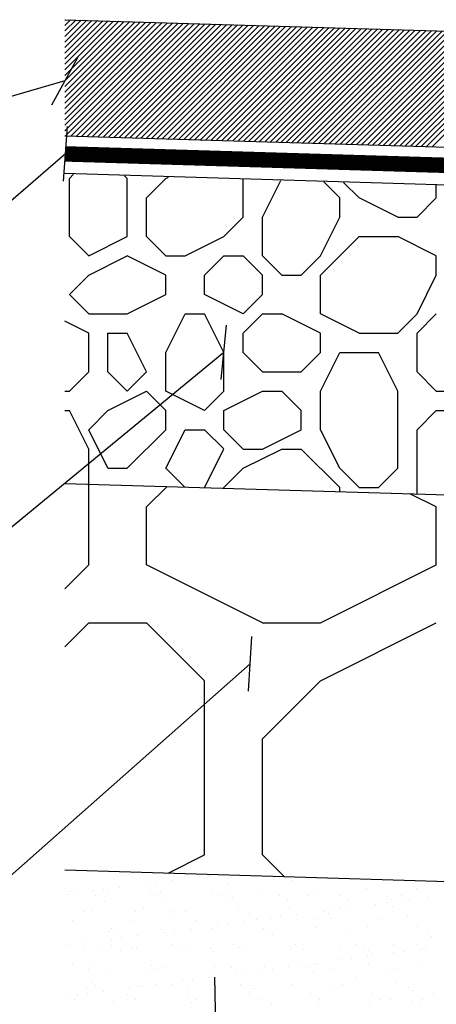
# Model space of a CAD drawing. Extents: x 1607 to 3481, y 1901 to 3377.
# Drawn here: x 3196 to 3204, y 2064 to 2083 of the extents above; entities that cross this region are included whole.
import ezdxf

# ---------------------------------------------------------------- set-up
doc = ezdxf.new("R2010")
doc.units = 0
doc.header["$LTSCALE"] = 0.125
doc.header["$MEASUREMENT"] = 0
doc.layers.get('0').update_dxf_attribs({"linetype": 'CONTINUOUS'})
for name, color, linetype in [('BASE', 8, 'CONTINUOUS'), ('CAPA', 7, 'CONTINUOUS'), ('COTAS', 9, 'CONTINUOUS'), ('FORMATO', 6, 'CONTINUOUS'), ('RACHÃO', 8, 'CONTINUOUS'), ('REGULA', 44, 'CONTINUOUS')]:
    doc.layers.add(name, color=color, linetype=linetype)

# ---------------------------------------------------------------- blocks, each defined once
blk = doc.blocks.new('_OBLIQUE')
at = {"color": 0, "linetype": 'ByBlock'}
blk.add_line((-0.5, -0.5), (0.5, 0.5), dxfattribs=at)
blk = doc.blocks.new('*U179')
at = {"layer": 'COTAS', "color": 9}
blk.add_lwpolyline([(2801.671, 1823.734), (2788.073, 1811.715), (2730.349, 1811.715)], dxfattribs=at)
at = {"layer": 'COTAS', "color": 9, "xscale": 0.75, "yscale": 0.75, "zscale": 0.75, "rotation": 41.47386691003148}
blk.add_blockref('_OBLIQUE', (2801.671, 1823.734), dxfattribs=at)
blk = doc.blocks.new('*U181')
at = {"layer": 'COTAS', "color": 9}
blk.add_lwpolyline([(2801.158, 1829.778), (2786.303, 1817.558), (2738.866, 1817.558)], dxfattribs=at)
at = {"layer": 'COTAS', "color": 9, "xscale": 0.75, "yscale": 0.75, "zscale": 0.75, "rotation": 39.44307160999745}
blk.add_blockref('_OBLIQUE', (2801.158, 1829.778), dxfattribs=at)
blk = doc.blocks.new('*U183')
at = {"layer": 'COTAS', "color": 9}
blk.add_lwpolyline([(2798.082, 1833.63), (2784.943, 1822.268), (2745.005, 1822.268)], dxfattribs=at)
at = {"layer": 'COTAS', "color": 9, "xscale": 0.75, "yscale": 0.75, "zscale": 0.75, "rotation": 40.85109450990541}
blk.add_blockref('_OBLIQUE', (2798.082, 1833.63), dxfattribs=at)
blk = doc.blocks.new('*U185')
at = {"layer": 'COTAS', "color": 9}
blk.add_lwpolyline([(2798.071, 1835.047), (2783.182, 1830.716), (2715.888, 1830.716)], dxfattribs=at)
at = {"layer": 'COTAS', "color": 9, "xscale": 0.75, "yscale": 0.75, "zscale": 0.75, "rotation": 16.21774646134206}
blk.add_blockref('_OBLIQUE', (2798.071, 1835.047), dxfattribs=at)
blk = doc.blocks.new('*U189')
at = {"layer": 'COTAS', "color": 9, "xscale": 0.75, "yscale": 0.75, "zscale": 0.75, "rotation": 46.45496515951396}
blk.add_blockref('_OBLIQUE', (2800.993, 1817.124), dxfattribs=at)
blk = doc.blocks.new('*X88')
at = {"color": 0}
for p, q in [((207.0379, 93.7957), (207.0379, 93.7957)), ((207.1302, 93.7946), (207.1302, 93.7946)), ((207.1372, 93.7881), (207.1372, 93.7881)), ((207.1377, 93.797), (207.1377, 93.797)), ((207.265, 93.7901), (207.265, 93.7901)), ((207.2848, 93.7927), (207.2848, 93.7927)), ((207.2849, 93.7912), (207.2849, 93.7912)), ((207.4373, 93.7899), (207.4373, 93.7899)), ((207.1107, 93.7698), (207.1107, 93.7698)), ((207.1624, 93.7766), (207.1624, 93.7766)), ((207.1823, 93.7792), (207.1823, 93.7792)), ((207.2132, 93.7833), (207.2132, 93.7833)), ((207.4444, 93.7835), (207.4444, 93.7835)), ((207.0081, 93.7563), (207.0081, 93.7563)), ((207.0156, 93.7611), (207.0156, 93.7611)), ((207.0227, 93.7547), (207.0227, 93.7547)), ((207.0599, 93.7631), (207.0599, 93.7631)), ((207.0641, 93.753), (207.0641, 93.753)), ((207.0797, 93.7657), (207.0797, 93.7657)), ((207.0863, 93.7576), (207.0863, 93.7576)), ((207.1703, 93.7578), (207.1703, 93.7578)), ((207.1828, 93.7532), (207.1828, 93.7532)), ((207.1892, 93.7613), (207.1892, 93.7613)), ((207.2889, 93.7626), (207.2889, 93.7626)), ((207.3014, 93.7534), (207.3014, 93.7534)), ((207.3228, 93.7565), (207.3228, 93.7565)), ((207.3298, 93.75), (207.3298, 93.75)), ((207.3864, 93.7621), (207.3864, 93.7621)), ((207.4201, 93.7536), (207.4201, 93.7536)), ((207.4775, 93.7531), (207.4775, 93.7531)), ((207.4893, 93.7658), (207.4893, 93.7658)), ((207.5387, 93.7538), (207.5387, 93.7538)), ((207.589, 93.7671), (207.589, 93.7671)), ((207.63, 93.7518), (207.63, 93.7518)), ((207.6574, 93.7541), (207.6574, 93.7541)), ((207.6865, 93.7666), (207.6865, 93.7666)), ((207.7103, 93.7501), (207.7103, 93.7501)), ((207.0802, 93.7428), (207.0802, 93.7428)), ((207.1989, 93.743), (207.1989, 93.743)), ((207.3175, 93.7432), (207.3175, 93.7432)), ((207.4362, 93.7434), (207.4362, 93.7434)), ((207.5548, 93.7436), (207.5548, 93.7436)), ((207.6078, 93.7366), (207.6078, 93.7366)), ((207.6276, 93.7392), (207.6276, 93.7392)), ((207.637, 93.7453), (207.637, 93.7453)), ((207.6405, 93.7314), (207.6405, 93.7314)), ((207.6586, 93.7433), (207.6586, 93.7433)), ((207.6734, 93.7438), (207.6734, 93.7438)), ((207.0403, 93.7223), (207.0403, 93.7223)), ((207.0558, 93.7243), (207.0558, 93.7243)), ((207.1401, 93.7236), (207.1401, 93.7236)), ((207.2083, 93.723), (207.2083, 93.723)), ((207.2153, 93.7166), (207.2153, 93.7166)), ((207.2375, 93.7231), (207.2375, 93.7231)), ((207.3404, 93.7268), (207.3404, 93.7268)), ((207.363, 93.7196), (207.363, 93.7196)), ((207.4225, 93.7122), (207.4225, 93.7122)), ((207.4402, 93.7281), (207.4402, 93.7281)), ((207.4535, 93.7163), (207.4535, 93.7163)), ((207.5052, 93.7231), (207.5052, 93.7231)), ((207.5154, 93.7183), (207.5154, 93.7183)), ((207.5224, 93.7119), (207.5224, 93.7119)), ((207.5251, 93.7257), (207.5251, 93.7257)), ((207.5376, 93.7276), (207.5376, 93.7276)), ((207.556, 93.7298), (207.556, 93.7298)), ((207.6701, 93.715), (207.6701, 93.715)), ((207.0194, 93.7057), (207.0194, 93.7057)), ((207.138, 93.7059), (207.138, 93.7059)), ((207.2567, 93.7061), (207.2567, 93.7061)), ((207.3001, 93.6961), (207.3001, 93.6961)), ((207.32, 93.6987), (207.32, 93.6987)), ((207.3509, 93.7028), (207.3509, 93.7028)), ((207.3753, 93.7063), (207.3753, 93.7063)), ((207.4027, 93.7096), (207.4027, 93.7096)), ((207.4917, 93.6924), (207.4917, 93.6924)), ((207.494, 93.7066), (207.494, 93.7066)), ((207.5914, 93.6937), (207.5914, 93.6937)), ((207.6126, 93.7068), (207.6126, 93.7068)), ((207.6889, 93.6932), (207.6889, 93.6932)), ((207.0887, 93.6842), (207.0887, 93.6842)), ((207.0937, 93.6896), (207.0937, 93.6896)), ((207.1008, 93.6831), (207.1008, 93.6831)), ((207.1458, 93.6758), (207.1458, 93.6758)), ((207.1916, 93.6879), (207.1916, 93.6879)), ((207.1976, 93.6826), (207.1976, 93.6826)), ((207.2174, 93.6852), (207.2174, 93.6852)), ((207.2484, 93.6893), (207.2484, 93.6893)), ((207.2484, 93.6862), (207.2484, 93.6862)), ((207.2913, 93.6892), (207.2913, 93.6892)), ((207.3888, 93.6887), (207.3888, 93.6887)), ((207.4009, 93.6849), (207.4009, 93.6849)), ((207.4079, 93.6785), (207.4079, 93.6785)), ((207.5556, 93.6815), (207.5556, 93.6815)), ((207.708, 93.6802), (207.708, 93.6802)), ((207.7151, 93.6738), (207.7151, 93.6738)), ((207.0123, 93.6582), (207.0123, 93.6582)), ((207.0433, 93.6623), (207.0433, 93.6623)), ((207.0949, 93.6576), (207.0949, 93.6576)), ((207.095, 93.6691), (207.095, 93.6691)), ((207.1148, 93.6717), (207.1148, 93.6717)), ((207.2136, 93.6578), (207.2136, 93.6578)), ((207.3322, 93.658), (207.3322, 93.658)), ((207.4426, 93.6547), (207.4426, 93.6547)), ((207.4509, 93.6582), (207.4509, 93.6582)), ((207.54, 93.6542), (207.54, 93.6542)), ((207.5695, 93.6584), (207.5695, 93.6584)), ((207.6429, 93.6579), (207.6429, 93.6579)), ((207.6882, 93.6587), (207.6882, 93.6587)), ((207.0427, 93.6489), (207.0427, 93.6489)), ((207.111, 93.6473), (207.111, 93.6473)), ((207.1339, 93.6528), (207.1339, 93.6528)), ((207.1425, 93.6502), (207.1425, 93.6502)), ((207.2296, 93.6476), (207.2296, 93.6476)), ((207.2399, 93.6497), (207.2399, 93.6497)), ((207.2864, 93.6515), (207.2864, 93.6515)), ((207.2934, 93.645), (207.2934, 93.645)), ((207.3428, 93.6534), (207.3428, 93.6534)), ((207.3483, 93.6478), (207.3483, 93.6478)), ((207.4411, 93.6481), (207.4411, 93.6481)), ((207.4669, 93.648), (207.4669, 93.648)), ((207.5856, 93.6482), (207.5856, 93.6482)), ((207.5912, 93.6358), (207.5912, 93.6358)), ((207.5935, 93.6468), (207.5935, 93.6468)), ((207.6005, 93.6403), (207.6005, 93.6403)), ((207.6429, 93.6426), (207.6429, 93.6426)), ((207.6627, 93.6452), (207.6627, 93.6452)), ((207.6937, 93.6493), (207.6937, 93.6493)), ((207.7042, 93.6484), (207.7042, 93.6484)), ((207.0194, 93.6193), (207.0194, 93.6193)), ((207.1718, 93.618), (207.1718, 93.618)), ((207.2937, 93.6157), (207.2937, 93.6157)), ((207.4576, 93.6182), (207.4576, 93.6182)), ((207.4886, 93.6223), (207.4886, 93.6223)), ((207.4941, 93.619), (207.4941, 93.619)), ((207.5404, 93.6291), (207.5404, 93.6291)), ((207.5602, 93.6317), (207.5602, 93.6317)), ((207.5938, 93.6203), (207.5938, 93.6203)), ((207.6913, 93.6198), (207.6913, 93.6198)), ((207.0502, 93.6103), (207.0502, 93.6103)), ((207.0911, 93.6108), (207.0911, 93.6108)), ((207.1688, 93.6105), (207.1688, 93.6105)), ((207.1788, 93.6116), (207.1788, 93.6116)), ((207.194, 93.6145), (207.194, 93.6145)), ((207.2875, 93.6107), (207.2875, 93.6107)), ((207.3265, 93.6146), (207.3265, 93.6146)), ((207.3352, 93.6021), (207.3352, 93.6021)), ((207.3551, 93.6047), (207.3551, 93.6047)), ((207.3861, 93.6088), (207.3861, 93.6088)), ((207.3912, 93.6153), (207.3912, 93.6153)), ((207.4061, 93.6109), (207.4061, 93.6109)), ((207.4378, 93.6156), (207.4378, 93.6156)), ((207.479, 93.6133), (207.479, 93.6133)), ((207.486, 93.6069), (207.486, 93.6069)), ((207.5248, 93.6111), (207.5248, 93.6111)), ((207.6337, 93.61), (207.6337, 93.61)), ((207.6434, 93.6114), (207.6434, 93.6114)), ((207.0573, 93.5846), (207.0573, 93.5846)), ((207.0643, 93.5781), (207.0643, 93.5781)), ((207.15, 93.5777), (207.15, 93.5777)), ((207.1809, 93.5817), (207.1809, 93.5817)), ((207.212, 93.5812), (207.212, 93.5812)), ((207.2327, 93.5886), (207.2327, 93.5886)), ((207.2525, 93.5912), (207.2525, 93.5912)), ((207.2835, 93.5952), (207.2835, 93.5952)), ((207.3452, 93.58), (207.3452, 93.58)), ((207.3644, 93.5799), (207.3644, 93.5799)), ((207.445, 93.5813), (207.445, 93.5813)), ((207.5424, 93.5808), (207.5424, 93.5808)), ((207.6453, 93.5845), (207.6453, 93.5845)), ((207.007, 93.562), (207.007, 93.562)), ((207.0276, 93.5616), (207.0276, 93.5616)), ((207.0451, 93.5755), (207.0451, 93.5755)), ((207.0474, 93.5642), (207.0474, 93.5642)), ((207.0784, 93.5682), (207.0784, 93.5682)), ((207.1257, 93.5622), (207.1257, 93.5622)), ((207.1301, 93.5751), (207.1301, 93.5751)), ((207.1449, 93.5768), (207.1449, 93.5768)), ((207.2423, 93.5763), (207.2423, 93.5763)), ((207.2443, 93.5624), (207.2443, 93.5624)), ((207.363, 93.5626), (207.363, 93.5626)), ((207.3715, 93.5735), (207.3715, 93.5735)), ((207.4816, 93.5628), (207.4816, 93.5628)), ((207.5191, 93.5765), (207.5191, 93.5765)), ((207.6003, 93.563), (207.6003, 93.563)), ((207.6716, 93.5752), (207.6716, 93.5752)), ((207.6786, 93.5688), (207.6786, 93.5688)), ((207.7189, 93.5633), (207.7189, 93.5633)), ((207.0231, 93.5517), (207.0231, 93.5517)), ((207.0975, 93.5478), (207.0975, 93.5478)), ((207.1417, 93.5519), (207.1417, 93.5519)), ((207.2499, 93.5465), (207.2499, 93.5465)), ((207.2604, 93.5522), (207.2604, 93.5522)), ((207.379, 93.5524), (207.379, 93.5524)), ((207.4046, 93.5431), (207.4046, 93.5431)), ((207.4965, 93.5456), (207.4965, 93.5456)), ((207.4977, 93.5526), (207.4977, 93.5526)), ((207.5962, 93.5468), (207.5962, 93.5468)), ((207.6163, 93.5528), (207.6163, 93.5528)), ((207.678, 93.5485), (207.678, 93.5485)), ((207.6937, 93.5464), (207.6937, 93.5464)), ((207.6979, 93.5512), (207.6979, 93.5512))]:
    blk.add_line(p, q, dxfattribs=at)

msp = doc.modelspace()

# ---------------------------------------------------------------- linework, layer by layer
at = {"layer": 'BASE'}
for p, q in [((3197.34721, 2080.28436), (3197.42858, 2080.36572)), ((3197.34722, 2079.15936), (3197.34722, 2080.28436)), ((3198.47222, 2080.28435), (3198.4206, 2080.33596)), ((3198.47222, 2079.15936), (3198.47222, 2080.28436)), ((3198.84722, 2079.90936), (3199.22221, 2080.28436)), ((3199.22222, 2080.28436), (3199.2742, 2080.31035)), ((3200.72222, 2079.53436), (3200.72222, 2080.26691)), ((3201.09722, 2079.53436), (3201.45254, 2080.245)), ((3202.59722, 2079.90935), (3202.28658, 2080.21998)), ((3202.97222, 2079.90935), (3202.67318, 2080.20838)), ((3204.47222, 2079.90936), (3204.47222, 2080.15441)), ((3198.84722, 2079.15936), (3198.84722, 2079.90936)), ((3202.59722, 2079.53436), (3202.59722, 2079.90936)), ((3203.72222, 2079.53436), (3202.97225, 2079.90934)), ((3204.09722, 2079.53436), (3204.47221, 2079.90936)), ((3200.34722, 2079.15936), (3200.72216, 2079.53431)), ((3201.09722, 2078.78436), (3201.09722, 2079.53436)), ((3202.22222, 2078.78436), (3202.59721, 2079.53433)), ((3203.72222, 2079.53436), (3204.09722, 2079.53436)), ((3197.72222, 2078.78435), (3197.34722, 2079.15934)), ((3197.72222, 2078.78436), (3198.47219, 2079.15935)), ((3199.22222, 2078.78435), (3198.84722, 2079.15934)), ((3199.59722, 2078.78436), (3200.34719, 2079.15935)), ((3202.22222, 2078.40936), (3202.97221, 2079.15936)), ((3202.97222, 2079.15936), (3203.72222, 2079.15936)), ((3204.47222, 2078.78436), (3203.72225, 2079.15934)), ((3197.72222, 2078.40936), (3198.47219, 2078.78435)), ((3199.22222, 2078.40936), (3198.47225, 2078.78434)), ((3199.22222, 2078.78436), (3199.59722, 2078.78436)), ((3199.97222, 2078.40936), (3200.34721, 2078.78436)), ((3200.34722, 2078.78436), (3200.72222, 2078.78436)), ((3201.09722, 2078.40935), (3200.72222, 2078.78434)), ((3201.47222, 2078.40935), (3201.09722, 2078.78434)), ((3201.84722, 2078.40936), (3202.22221, 2078.78436)), ((3204.47222, 2078.40936), (3204.47222, 2078.78436)), ((3197.34722, 2078.03436), (3197.72221, 2078.40936)), ((3199.22222, 2078.03436), (3199.22222, 2078.40936)), ((3199.97222, 2078.03436), (3199.97222, 2078.40936)), ((3201.09722, 2078.03436), (3201.09722, 2078.40936)), ((3201.47222, 2078.40936), (3201.84722, 2078.40936)), ((3202.22222, 2077.65936), (3202.22222, 2078.40936)), ((3204.09722, 2077.65936), (3204.47221, 2078.40933)), ((3197.72248, 2077.65908), (3197.34754, 2078.03403)), ((3198.47222, 2077.65936), (3199.22219, 2078.03435)), ((3200.72222, 2077.65936), (3199.97225, 2078.03434)), ((3200.72222, 2077.65936), (3201.09721, 2078.03436)), ((3197.72222, 2077.65936), (3198.47222, 2077.65936)), ((3199.22222, 2076.90936), (3199.59721, 2077.65933)), ((3199.59722, 2077.65936), (3199.97222, 2077.65936)), ((3200.34722, 2076.90936), (3199.97223, 2077.65934)), ((3200.72223, 2077.28437), (3201.09723, 2077.65937)), ((3201.09722, 2077.65936), (3201.47222, 2077.65936)), ((3202.22222, 2077.28436), (3201.47225, 2077.65934)), ((3202.97222, 2077.28436), (3202.22225, 2077.65934)), ((3203.72217, 2077.28432), (3204.09717, 2077.65931)), ((3204.09722, 2077.28436), (3204.47221, 2077.65936)), ((3204.09723, 2077.28437), (3204.47222, 2077.65937)), ((3197.72222, 2077.28436), (3197.26065, 2077.51514)), ((3197.72222, 2076.53436), (3197.72222, 2077.28436)), ((3198.09722, 2076.53436), (3198.09722, 2077.28436)), ((3198.09722, 2077.28436), (3198.47222, 2077.28436)), ((3198.84722, 2076.53436), (3198.47223, 2077.28434)), ((3200.72222, 2076.90936), (3200.72222, 2077.28436)), ((3202.22222, 2076.90936), (3202.22222, 2077.28436)), ((3202.97222, 2077.28436), (3203.72222, 2077.28436)), ((3204.09722, 2076.53436), (3204.09722, 2077.28436)), ((3199.22222, 2076.15936), (3199.22222, 2076.90936)), ((3200.34722, 2076.15936), (3200.34722, 2076.90936)), ((3201.09746, 2076.5341), (3200.72252, 2076.90904)), ((3201.84722, 2076.53436), (3202.22221, 2076.90936)), ((3202.22222, 2076.15936), (3202.59721, 2076.90933)), ((3202.59722, 2076.90936), (3203.34722, 2076.90936)), ((3203.72222, 2076.15936), (3203.34723, 2076.90934)), ((3197.34707, 2076.15921), (3197.72201, 2076.53416)), ((3198.47222, 2076.15935), (3198.09722, 2076.53434)), ((3198.47221, 2076.15936), (3198.84721, 2076.53435)), ((3201.09722, 2076.53436), (3201.84722, 2076.53436)), ((3204.47222, 2076.15935), (3204.09722, 2076.53434)), ((3197.26065, 2076.15936), (3197.34722, 2076.15936)), ((3198.09722, 2075.78436), (3198.84719, 2076.15935)), ((3199.22222, 2075.78434), (3198.84723, 2076.15934)), ((3199.97222, 2075.78436), (3199.22225, 2076.15934)), ((3199.97203, 2075.78418), (3200.34698, 2076.15912)), ((3200.34722, 2075.78436), (3201.09719, 2076.15935)), ((3201.09722, 2076.15936), (3201.47222, 2076.15936)), ((3201.84735, 2075.78421), (3201.47241, 2076.15916)), ((3202.22222, 2075.40936), (3202.22222, 2076.15936)), ((3203.72222, 2074.65936), (3203.72222, 2076.15936)), ((3204.47222, 2076.15936), (3204.84722, 2076.15936)), ((3197.26065, 2075.78436), (3197.34722, 2075.78436)), ((3197.72222, 2075.03436), (3197.34723, 2075.78434)), ((3197.72222, 2075.40936), (3198.09721, 2075.78436)), ((3199.22222, 2075.40936), (3199.22222, 2075.78436)), ((3200.34722, 2075.40936), (3200.34722, 2075.78436)), ((3201.84722, 2075.40936), (3201.84722, 2075.78436)), ((3204.09718, 2075.40933), (3204.47213, 2075.78427)), ((3204.47222, 2075.78436), (3204.84722, 2075.78436)), ((3198.09722, 2074.65936), (3197.72223, 2075.40934)), ((3198.47218, 2074.65933), (3199.22217, 2075.40932)), ((3198.47222, 2074.65936), (3199.22222, 2075.40936)), ((3199.22222, 2074.65936), (3199.59721, 2075.40933)), ((3199.59722, 2075.40936), (3199.97222, 2075.40936)), ((3200.34708, 2075.03448), (3199.97214, 2075.40942)), ((3200.72222, 2075.03435), (3200.34722, 2075.40934)), ((3201.09722, 2075.03436), (3201.84719, 2075.40935)), ((3202.59722, 2074.65936), (3202.22223, 2075.40934)), ((3204.09722, 2074.16296), (3204.09722, 2075.40936)), ((3197.72222, 2074.35421), (3197.72222, 2075.03436)), ((3199.97338, 2074.28668), (3200.34721, 2075.03433)), ((3200.72222, 2075.03436), (3201.09722, 2075.03436)), ((3200.72222, 2074.65936), (3201.47219, 2075.03435)), ((3201.47222, 2075.03436), (3201.84722, 2075.03436)), ((3202.59722, 2074.28435), (3201.84722, 2075.03434)), ((3198.09722, 2074.65936), (3198.47222, 2074.65936)), ((3199.58318, 2074.29838), (3199.22222, 2074.65934)), ((3200.34722, 2074.28436), (3200.72221, 2074.65936)), ((3202.97222, 2074.28435), (3202.59722, 2074.65934)), ((3203.34719, 2074.28433), (3203.72218, 2074.65933)), ((3200.34722, 2074.27546), (3200.34722, 2074.28436)), ((3202.59722, 2074.20796), (3202.59722, 2074.28436)), ((3202.97222, 2074.28436), (3203.34722, 2074.28436))]:
    msp.add_line(p, q, dxfattribs=at)
at = {"layer": 'CAPA'}
for p, q in [((3197.26065, 2083.36631), (3218.81088, 2082.71981)), ((3197.26065, 2083.3639), (3197.263, 2083.36624)), ((3197.26065, 2083.25614), (3197.36762, 2083.3631)), ((3197.26065, 2083.14837), (3197.47224, 2083.35996)), ((3197.26065, 2083.04061), (3197.57687, 2083.35683)), ((3197.26065, 2082.93285), (3197.68149, 2083.35369)), ((3197.26065, 2082.82508), (3197.78612, 2083.35055)), ((3197.26065, 2082.71732), (3197.89074, 2083.34741)), ((3197.26065, 2082.60956), (3197.99537, 2083.34427)), ((3197.26065, 2082.50179), (3198.09999, 2083.34113)), ((3197.26065, 2082.39403), (3198.20461, 2083.33799)), ((3197.26065, 2082.28627), (3198.30924, 2083.33485)), ((3197.26065, 2082.1785), (3198.41386, 2083.33172)), ((3197.26065, 2082.07074), (3198.51849, 2083.32858)), ((3197.26065, 2081.96298), (3198.62311, 2083.32544)), ((3197.26065, 2081.85522), (3198.72774, 2083.3223)), ((3197.26065, 2081.74745), (3198.83236, 2083.31916)), ((3197.26065, 2081.63969), (3198.93698, 2083.31602)), ((3197.26065, 2081.53193), (3199.04161, 2083.31288)), ((3197.26065, 2081.42416), (3199.14623, 2083.30974)), ((3197.26065, 2081.3164), (3199.25086, 2083.30661)), ((3197.26065, 2081.20864), (3199.35548, 2083.30347)), ((3197.27466, 2081.11488), (3199.46011, 2083.30033)), ((3197.37928, 2081.11174), (3199.56473, 2083.29719)), ((3197.48391, 2081.1086), (3199.66936, 2083.29405)), ((3197.58853, 2081.10546), (3199.77398, 2083.29091)), ((3197.69316, 2081.10232), (3199.8786, 2083.28777)), ((3197.79778, 2081.09919), (3199.98323, 2083.28463)), ((3197.9024, 2081.09605), (3200.08785, 2083.2815)), ((3198.00703, 2081.09291), (3200.19248, 2083.27836)), ((3198.11165, 2081.08977), (3200.2971, 2083.27522)), ((3198.21628, 2081.08663), (3200.40173, 2083.27208)), ((3198.3209, 2081.08349), (3200.50635, 2083.26894)), ((3198.42553, 2081.08035), (3200.61097, 2083.2658)), ((3198.53015, 2081.07721), (3200.7156, 2083.26266)), ((3198.63477, 2081.07408), (3200.82022, 2083.25952)), ((3198.7394, 2081.07094), (3200.92485, 2083.25639)), ((3198.84402, 2081.0678), (3201.02947, 2083.25325)), ((3198.94865, 2081.06466), (3201.1341, 2083.25011)), ((3199.05327, 2081.06152), (3201.23872, 2083.24697)), ((3199.1579, 2081.05838), (3201.34334, 2083.24383)), ((3199.26252, 2081.05524), (3201.44797, 2083.24069)), ((3199.36714, 2081.0521), (3201.55259, 2083.23755)), ((3199.47177, 2081.04897), (3201.65722, 2083.23441)), ((3199.57639, 2081.04583), (3201.76184, 2083.23128)), ((3199.68102, 2081.04269), (3201.86647, 2083.22814)), ((3199.78564, 2081.03955), (3201.97109, 2083.225)), ((3199.89027, 2081.03641), (3202.07572, 2083.22186)), ((3199.99489, 2081.03327), (3202.18034, 2083.21872)), ((3200.09952, 2081.03013), (3202.28496, 2083.21558)), ((3200.20414, 2081.027), (3202.38959, 2083.21244)), ((3200.30876, 2081.02386), (3202.49421, 2083.20931)), ((3200.41339, 2081.02072), (3202.59884, 2083.20617)), ((3200.51801, 2081.01758), (3202.70346, 2083.20303)), ((3200.62264, 2081.01444), (3202.80809, 2083.19989)), ((3200.72726, 2081.0113), (3202.91271, 2083.19675)), ((3200.83189, 2081.00816), (3203.01733, 2083.19361)), ((3200.93651, 2081.00502), (3203.12196, 2083.19047)), ((3201.04113, 2081.00189), (3203.22658, 2083.18733)), ((3201.14576, 2080.99875), (3203.33121, 2083.1842)), ((3201.25038, 2080.99561), (3203.43583, 2083.18106)), ((3201.35501, 2080.99247), (3203.54046, 2083.17792)), ((3201.45963, 2080.98933), (3203.64508, 2083.17478)), ((3201.56426, 2080.98619), (3203.7497, 2083.17164)), ((3201.66888, 2080.98305), (3203.85433, 2083.1685)), ((3201.7735, 2080.97991), (3203.95895, 2083.16536)), ((3201.87813, 2080.97678), (3204.06358, 2083.16222)), ((3201.98275, 2080.97364), (3204.1682, 2083.15909)), ((3202.08738, 2080.9705), (3204.27283, 2083.15595)), ((3202.192, 2080.96736), (3204.37745, 2083.15281)), ((3202.29663, 2080.96422), (3204.48208, 2083.14967)), ((3202.40125, 2080.96108), (3204.5867, 2083.14653)), ((3202.50587, 2080.95794), (3204.69132, 2083.14339)), ((3202.6105, 2080.9548), (3204.79595, 2083.14025)), ((3202.71512, 2080.95167), (3204.90057, 2083.13711)), ((3202.81975, 2080.94853), (3205.0052, 2083.13398)), ((3202.92437, 2080.94539), (3205.10982, 2083.13084)), ((3203.029, 2080.94225), (3205.21445, 2083.1277)), ((3203.13362, 2080.93911), (3205.31907, 2083.12456)), ((3203.23825, 2080.93597), (3205.42369, 2083.12142)), ((3203.34287, 2080.93283), (3205.52832, 2083.11828)), ((3203.44749, 2080.92969), (3205.63294, 2083.11514)), ((3203.55212, 2080.92656), (3205.73757, 2083.112)), ((3203.65674, 2080.92342), (3205.84219, 2083.10887)), ((3203.76137, 2080.92028), (3205.94682, 2083.10573)), ((3203.86599, 2080.91714), (3206.05144, 2083.10259)), ((3203.97062, 2080.914), (3206.15606, 2083.09945)), ((3204.07524, 2080.91086), (3206.26069, 2083.09631)), ((3204.17986, 2080.90772), (3206.36531, 2083.09317)), ((3204.28449, 2080.90458), (3206.46994, 2083.09003)), ((3204.38911, 2080.90145), (3206.57456, 2083.08689)), ((3197.26065, 2081.1153), (3218.81088, 2080.46879)), ((3197.26065, 2080.3869), (3218.81088, 2079.74039)), ((3197.26065, 2074.36806), (3218.81088, 2073.72155)), ((3197.26065, 2066.86468), (3218.81088, 2066.21818))]:
    msp.add_line(p, q, dxfattribs=at)
at = {"layer": 'CAPA', "color": 6, "const_width": 0.3}
msp.add_lwpolyline([(3197.27157, 2080.76158), (3218.82179, 2080.11508)], dxfattribs=at)
at = {"layer": 'RACHÃO'}
for p, q in [((3197.72222, 2072.78436), (3197.72222, 2074.35421)), ((3198.84688, 2073.90902), (3199.24634, 2074.30849)), ((3204.47222, 2073.90936), (3203.95657, 2074.16718)), ((3198.84722, 2072.78436), (3198.84722, 2073.90936)), ((3204.47222, 2072.78436), (3204.47222, 2073.90936)), ((3197.26065, 2072.3228), (3197.72205, 2072.78419)), ((3201.09722, 2071.65936), (3198.84729, 2072.78432)), ((3202.22222, 2071.65936), (3204.47215, 2072.78433)), ((3197.26065, 2071.1978), (3197.72219, 2071.65933)), ((3197.72222, 2071.65936), (3198.84722, 2071.65936)), ((3199.97222, 2070.53435), (3198.84723, 2071.65933)), ((3201.09722, 2071.65936), (3202.22222, 2071.65936)), ((3202.22222, 2070.53436), (3204.47215, 2071.65933)), ((3199.97222, 2067.15936), (3199.97222, 2070.53436)), ((3201.09722, 2069.40936), (3202.22221, 2070.53435)), ((3201.09722, 2067.15936), (3201.09722, 2069.40936)), ((3199.26274, 2066.80462), (3199.97215, 2067.15933)), ((3201.51965, 2066.73692), (3201.09723, 2067.15933))]:
    msp.add_line(p, q, dxfattribs=at)
at = {"layer": 'REGULA'}
for p, q in [((3200.41291, 2066.58776), (3200.41291, 2066.58776)), ((3198.79395, 2066.13134), (3198.79395, 2066.13134)), ((3197.96954, 2065.33892), (3197.96954, 2065.33892)), ((3197.74799, 2064.9903), (3197.74799, 2064.9903)), ((3202.91635, 2064.76874), (3202.91635, 2064.76874)), ((3203.58295, 2064.34913), (3203.58295, 2064.34913))]:
    msp.add_line(p, q, dxfattribs=at)

# ---------------------------------------------------------------- block references
at = {"layer": 'FORMATO'}
for name in ['*U185', '*U183', '*U181', '*U179', '*U189']:
    msp.add_blockref(name, (399.18965, 247.13172), dxfattribs=at)
at = {"layer": 'REGULA', "linetype": 'Continuous', "xscale": 10, "yscale": 10, "zscale": 10}
msp.add_blockref('*X88', (1127.22112, 1128.83195), dxfattribs=at)

doc.saveas('drawing.dxf')
